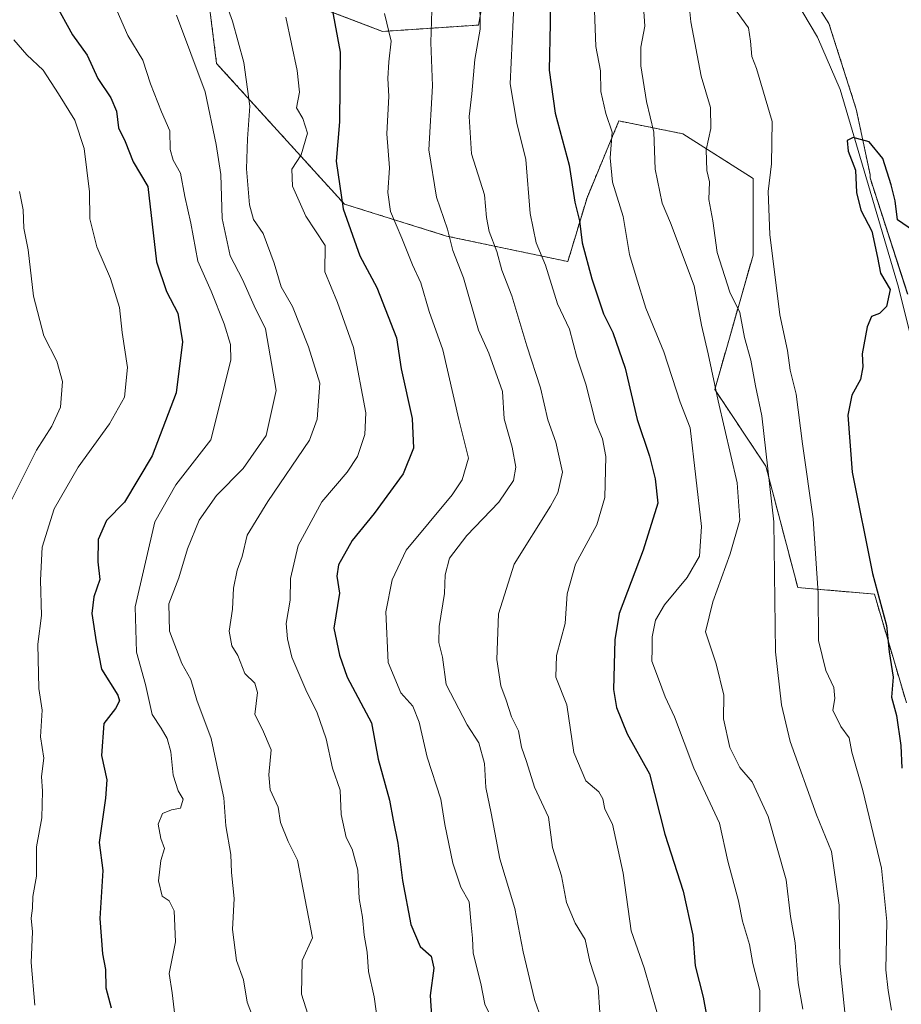
# Model space of a CAD drawing. Units: metres. Extents: x 641276 to 644729, y 4743762 to 4746146.
# Drawn here: x 643532 to 643709, y 4744694 to 4744891 of the extents above; entities that cross this region are included whole.
import ezdxf

# ---------------------------------------------------------------- set-up
doc = ezdxf.new("R2010")
doc.units = ezdxf.units.M
doc.header["$MEASUREMENT"] = 0
doc.linetypes.add('TRAZOS', pattern=[0.75, 0.5, -0.25])
for name, color, linetype, lineweight in [('Arbolado forestal', 92, 'TRAZOS', 0), ('Arbolado forestal CxS', 92, 'Continuous', 0), ('Corriente natural lineal', 142, 'Continuous', 13), ('Curva de nivel maestra', 36, 'Continuous', 30), ('Curva de nivel normal', 36, 'Continuous', 0), ('Pastizal CxS', 92, 'Continuous', 0)]:
    doc.layers.add(name, color=color, linetype=linetype, lineweight=lineweight)

# ---------------------------------------------------------------- blocks, each defined once
blk = doc.blocks.new('*U159')
at = {"layer": 'Curva de nivel normal', "color": 36, "linetype": 'Continuous', "lineweight": 0}
blk.add_polyline3d([(643626.52, 4744691.51, 770), (643625.31, 4744693.96, 770), (643624.49, 4744698.14, 770), (643622.96, 4744704.19, 770), (643622.87, 4744707.21, 770), (643622.58, 4744709.88, 770), (643622.15, 4744714.49, 770), (643620.52, 4744717.44, 770), (643618.89, 4744722.2, 770), (643617.3, 4744729.99, 770), (643616.47, 4744735.06, 770), (643613.73, 4744743.45, 770), (643612.16, 4744750.44, 770), (643610.89, 4744753.69, 770), (643608.49, 4744756.32, 770), (643605.92, 4744762.41, 770), (643605.5, 4744772.6, 770), (643606.77, 4744778.99, 770), (643609.58, 4744784.92, 770), (643618.77, 4744796.03, 770), (643620.77, 4744799, 770), (643622.04, 4744803.38, 770), (643620.14, 4744811.09, 770), (643616.87, 4744825.07, 770), (643614.16, 4744832.78, 770), (643612.5, 4744838.48, 770), (643610.83, 4744842.14, 770), (643608.7, 4744847.45, 770), (643606.39, 4744852.79, 770), (643605.87, 4744856.63, 770), (643606.19, 4744861.54, 770), (643605.7, 4744868.36, 770), (643606.11, 4744875.89, 770), (643605.91, 4744879.42, 770), (643606.08, 4744882.8, 770), (643606.53, 4744886.94, 770), (643605.24, 4744892.49, 770)], dxfattribs=at)
blk = doc.blocks.new('*U164')
at = {"layer": 'Curva de nivel normal', "color": 36, "linetype": 'Continuous', "lineweight": 0}
blk.add_polyline3d([(643698.56, 4744681.88, 735), (643696.49, 4744702.14, 735), (643696.32, 4744713.79, 735), (643694.77, 4744724.56, 735), (643691.8, 4744731.9, 735), (643686.52, 4744746.63, 735), (643684.76, 4744753.94, 735), (643683.56, 4744764.55, 735), (643683.26, 4744790.58, 735), (643680.86, 4744811.84, 735), (643679.58, 4744817.85, 735), (643678.65, 4744823.03, 735), (643677.34, 4744827.56, 735), (643676.43, 4744832.58, 735), (643674.45, 4744836.62, 735), (643671.88, 4744844.58, 735), (643670.99, 4744850.9, 735), (643670.19, 4744855.23, 735), (643670.32, 4744858.76, 735), (643669.81, 4744861, 735), (643669.68, 4744865.14, 735), (643670.64, 4744869.44, 735), (643670.53, 4744873.63, 735), (643668.68, 4744879.94, 735), (643666.61, 4744890.83, 735), (643664.93, 4744907.54, 735)], dxfattribs=at)
blk = doc.blocks.new('*U171')
at = {"layer": 'Curva de nivel normal', "color": 36, "linetype": 'Continuous', "lineweight": 0}
blk.add_polyline3d([(643604.6, 4744684.86, 780), (643603.14, 4744695.42, 780), (643601.98, 4744700.54, 780), (643601.76, 4744704.41, 780), (643601.16, 4744707.81, 780), (643600.77, 4744711.42, 780), (643600.1, 4744715.16, 780), (643599.86, 4744720.81, 780), (643598.74, 4744725, 780), (643597.53, 4744727.36, 780), (643596.52, 4744732, 780), (643596.34, 4744736.82, 780), (643594.81, 4744741.24, 780), (643593.52, 4744747.15, 780), (643591.68, 4744752.56, 780), (643589.66, 4744756.46, 780), (643586.63, 4744763.47, 780), (643585.77, 4744767.2, 780), (643585.47, 4744770.22, 780), (643586.3, 4744774.9, 780), (643586.4, 4744779.27, 780), (643587.92, 4744785.84, 780), (643592.66, 4744794.63, 780), (643597.7, 4744800.58, 780), (643599.83, 4744803.73, 780), (643601.3, 4744808.09, 780), (643601.45, 4744812.46, 780), (643599.02, 4744825.56, 780), (643595.76, 4744834.56, 780), (643593.25, 4744840.71, 780), (643593.31, 4744845.96, 780), (643589.46, 4744851.88, 780), (643586.74, 4744857.86, 780), (643586.66, 4744861.26, 780), (643588.48, 4744864.17, 780), (643589.76, 4744868.49, 780), (643588.82, 4744871.4, 780), (643587.56, 4744873.58, 780), (643588.14, 4744876.71, 780), (643587.73, 4744881.05, 780), (643585.43, 4744891.75, 780)], dxfattribs=at)
blk = doc.blocks.new('*U173')
at = {"layer": 'Curva de nivel normal', "color": 36, "linetype": 'Continuous', "lineweight": 0}
blk.add_polyline3d([(643659.81, 4744692.46, 755), (643657.28, 4744701.26, 755), (643654.65, 4744708.64, 755), (643653.06, 4744720.24, 755), (643650.92, 4744730.04, 755), (643649.36, 4744733.02, 755), (643648.99, 4744735.09, 755), (643648.16, 4744736.49, 755), (643645.57, 4744738.71, 755), (643643.13, 4744744.38, 755), (643641.73, 4744753.96, 755), (643639.54, 4744759.47, 755), (643639.69, 4744763.84, 755), (643641.39, 4744770.25, 755), (643641.84, 4744776.16, 755), (643643.52, 4744782.16, 755), (643647.76, 4744790.02, 755), (643649.36, 4744795.48, 755), (643649.56, 4744803.71, 755), (643648.93, 4744807.23, 755), (643647.47, 4744810.56, 755), (643645.56, 4744818.23, 755), (643643.78, 4744823.64, 755), (643642.3, 4744829.19, 755), (643639.9, 4744834.3, 755), (643637.45, 4744842.06, 755), (643635.64, 4744846.5, 755), (643634.41, 4744852.39, 755), (643633.54, 4744863.19, 755), (643631.7, 4744870.46, 755), (643630.39, 4744878.4, 755), (643631.17, 4744895.55, 755)], dxfattribs=at)
blk = doc.blocks.new('*U177')
at = {"layer": 'Curva de nivel normal', "color": 36, "linetype": 'Continuous', "lineweight": 0}
blk.add_polyline3d([(643535.14, 4744693.79, 805), (643534.38, 4744702.31, 805), (643534.64, 4744708.46, 805), (643534.42, 4744711.23, 805), (643534.69, 4744713.23, 805), (643534.72, 4744715.56, 805), (643535.47, 4744719.63, 805), (643535.45, 4744725.5, 805), (643536.56, 4744731.32, 805), (643536.66, 4744736.66, 805), (643536.45, 4744739.59, 805), (643536.95, 4744743.23, 805), (643536.24, 4744747.56, 805), (643536.6, 4744752.9, 805), (643535.96, 4744757.23, 805), (643535.7, 4744766.11, 805), (643536.44, 4744771.84, 805), (643536.24, 4744778.94, 805), (643536.61, 4744785.56, 805), (643538.98, 4744793.23, 805), (643543.81, 4744801.56, 805), (643550.09, 4744810.23, 805), (643553.07, 4744815.56, 805), (643553.71, 4744821.56, 805), (643552.63, 4744828.56, 805), (643552.07, 4744833.56, 805), (643550.29, 4744839.35, 805), (643547.58, 4744845.7, 805), (643546.14, 4744851.35, 805), (643546.08, 4744856.72, 805), (643545.03, 4744865.39, 805), (643543.15, 4744871.08, 805), (643539.88, 4744876.38, 805), (643536.82, 4744881.14, 805), (643533.52, 4744884.18, 805), (643530.9, 4744887.22, 805)], dxfattribs=at)
blk = doc.blocks.new('*U181')
at = {"layer": 'Curva de nivel normal', "color": 36, "linetype": 'Continuous', "lineweight": 0}
blk.add_polyline3d([(643590.74, 4744689.23, 785), (643588.57, 4744696, 785), (643588.68, 4744702.75, 785), (643590.75, 4744707.23, 785), (643587.74, 4744722.8, 785), (643585.88, 4744726.53, 785), (643584.38, 4744730.4, 785), (643583.88, 4744733.47, 785), (643582.31, 4744736.9, 785), (643582.04, 4744739.9, 785), (643582.47, 4744744.92, 785), (643580.76, 4744748.99, 785), (643579.25, 4744751.99, 785), (643579.73, 4744756.41, 785), (643579.21, 4744758.28, 785), (643577.24, 4744760.22, 785), (643575.79, 4744763.81, 785), (643574.64, 4744765.77, 785), (643574.1, 4744768.72, 785), (643574.72, 4744773.12, 785), (643574.94, 4744777.34, 785), (643575.7, 4744780.92, 785), (643576.69, 4744783.66, 785), (643577.66, 4744787.96, 785), (643581.82, 4744794.66, 785), (643590.18, 4744806.95, 785), (643591.71, 4744811.21, 785), (643592.28, 4744818.37, 785), (643590.01, 4744825.66, 785), (643586.75, 4744833.78, 785), (643584.52, 4744837.69, 785), (643583.12, 4744842.45, 785), (643580.86, 4744848.37, 785), (643578.98, 4744851.17, 785), (643578.15, 4744854.11, 785), (643577.56, 4744861.37, 785), (643577.74, 4744867.36, 785), (643578.24, 4744873.9, 785), (643577.02, 4744882.68, 785), (643574.72, 4744890.96, 785), (643570.94, 4744901.46, 785)], dxfattribs=at)
blk = doc.blocks.new('*U184')
at = {"layer": 'Curva de nivel normal', "color": 36, "linetype": 'Continuous', "lineweight": 0}
blk.add_polyline3d([(643563.53, 4744688.82, 795), (643562.64, 4744696.23, 795), (643562.06, 4744700.1, 795), (643563.29, 4744706.46, 795), (643563.03, 4744712.68, 795), (643562.02, 4744714.67, 795), (643560.66, 4744715.64, 795), (643559.94, 4744718.65, 795), (643560.36, 4744722.75, 795), (643561.1, 4744725.18, 795), (643560.35, 4744727.18, 795), (643559.85, 4744730.02, 795), (643560.72, 4744732.14, 795), (643562.49, 4744732.92, 795), (643564.32, 4744733.22, 795), (643564.84, 4744735.02, 795), (643563.83, 4744736.72, 795), (643562.84, 4744739.82, 795), (643562.37, 4744744.5, 795), (643561.65, 4744747.22, 795), (643560.46, 4744749.26, 795), (643558.67, 4744751.99, 795), (643557.34, 4744757.99, 795), (643555.52, 4744764.5, 795), (643555.24, 4744773.56, 795), (643559.18, 4744790.62, 795), (643563.41, 4744798.01, 795), (643570.42, 4744807.07, 795), (643574.39, 4744823.03, 795), (643574.37, 4744826.12, 795), (643573.1, 4744830.27, 795), (643570.49, 4744836.82, 795), (643567.82, 4744842.82, 795), (643566.42, 4744850.45, 795), (643565.18, 4744855.8, 795), (643564.32, 4744860.46, 795), (643562.83, 4744863.08, 795), (643562.24, 4744865.22, 795), (643562.18, 4744868.99, 795), (643560.49, 4744872.78, 795), (643558.32, 4744878.36, 795), (643556.78, 4744883.14, 795), (643553.79, 4744888.05, 795), (643550.68, 4744895.08, 795)], dxfattribs=at)
blk = doc.blocks.new('*U191')
at = {"layer": 'Curva de nivel normal', "color": 36, "linetype": 'Continuous', "lineweight": 0}
blk.add_polyline3d([(643680.38, 4744688.38, 745), (643680.47, 4744696.73, 745), (643679.03, 4744702.12, 745), (643678.39, 4744705.9, 745), (643676.96, 4744710.62, 745), (643676.19, 4744714.7, 745), (643674.02, 4744722.6, 745), (643672.36, 4744730.23, 745), (643667.22, 4744741.23, 745), (643663.36, 4744751.56, 745), (643661.45, 4744755.56, 745), (643660.15, 4744759.18, 745), (643658.76, 4744762.71, 745), (643658.86, 4744765.19, 745), (643658.83, 4744767.58, 745), (643659.53, 4744770.9, 745), (643661.35, 4744774, 745), (643665.9, 4744779.43, 745), (643668.36, 4744783.75, 745), (643668.72, 4744789.67, 745), (643666.49, 4744809.43, 745), (643664.44, 4744814.62, 745), (643661.18, 4744824.66, 745), (643657.57, 4744833.43, 745), (643655.63, 4744839.67, 745), (643654.32, 4744844.2, 745), (643653.04, 4744851.76, 745), (643650.92, 4744858.7, 745), (643650.41, 4744863.56, 745), (643650.83, 4744868.71, 745), (643649.59, 4744872.45, 745), (643648.58, 4744876.85, 745), (643648.51, 4744881.01, 745), (643647.58, 4744885.86, 745), (643647.15, 4744896.71, 745)], dxfattribs=at)
blk = doc.blocks.new('*U196')
at = {"layer": 'Curva de nivel normal', "color": 36, "linetype": 'Continuous', "lineweight": 0}
blk.add_polyline3d([(643529.48, 4744792.94, 810), (643535.46, 4744804.96, 810), (643538.54, 4744809.79, 810), (643540.24, 4744813.56, 810), (643540.67, 4744818.76, 810), (643539.52, 4744822.78, 810), (643536.9, 4744827.88, 810), (643534.84, 4744835.82, 810), (643533.81, 4744845.12, 810), (643532.9, 4744849.47, 810), (643532.78, 4744853.12, 810), (643532.07, 4744856.79, 810)], dxfattribs=at)
blk = doc.blocks.new('*U198')
at = {"layer": 'Curva de nivel normal', "color": 36, "linetype": 'Continuous', "lineweight": 0}
blk.add_polyline3d([(643689.03, 4744692.96, 740), (643688.09, 4744698.23, 740), (643687.52, 4744706.23, 740), (643686.58, 4744711.56, 740), (643685.72, 4744718.9, 740), (643682.13, 4744731.56, 740), (643678.89, 4744738.53, 740), (643676.43, 4744741.38, 740), (643674.41, 4744745.39, 740), (643673.16, 4744751.14, 740), (643673.2, 4744755.85, 740), (643671.71, 4744762.19, 740), (643669.56, 4744768.56, 740), (643671.03, 4744774.56, 740), (643674.48, 4744784.23, 740), (643676.43, 4744790.94, 740), (643675.9, 4744798.4, 740), (643672.06, 4744814.87, 740), (643670.11, 4744824.28, 740), (643668.74, 4744830, 740), (643667.27, 4744837.9, 740), (643662.53, 4744850.52, 740), (643660.88, 4744854.44, 740), (643659.49, 4744861.29, 740), (643659.22, 4744868.72, 740), (643657.72, 4744874.85, 740), (643656.6, 4744881.95, 740), (643656.59, 4744885.72, 740), (643657.42, 4744889.96, 740), (643657.13, 4744893.89, 740)], dxfattribs=at)
blk = doc.blocks.new('*U199')
at = {"layer": 'Curva de nivel normal', "color": 36, "linetype": 'Continuous', "lineweight": 0}
blk.add_polyline3d([(643636.68, 4744690.9, 765), (643635.28, 4744694.9, 765), (643632.97, 4744704.46, 765), (643631.36, 4744713.14, 765), (643628.3, 4744723.12, 765), (643626.6, 4744732.23, 765), (643625.53, 4744737.4, 765), (643625.28, 4744742.16, 765), (643624.14, 4744746.32, 765), (643621.81, 4744749.93, 765), (643617.54, 4744758.05, 765), (643616.82, 4744763.47, 765), (643616.13, 4744766.45, 765), (643616.18, 4744769.66, 765), (643617.26, 4744776.22, 765), (643617.39, 4744779.98, 765), (643618.25, 4744783.34, 765), (643621.69, 4744787.9, 765), (643628.14, 4744794.56, 765), (643631.08, 4744798.9, 765), (643631.52, 4744801.56, 765), (643630.77, 4744805.56, 765), (643629.21, 4744811.23, 765), (643628.86, 4744816.7, 765), (643626.12, 4744824.44, 765), (643624.05, 4744828.99, 765), (643621.06, 4744839.47, 765), (643618.9, 4744844.99, 765), (643617.81, 4744849.26, 765), (643615.62, 4744855.64, 765), (643614.12, 4744865.15, 765), (643614.86, 4744877.98, 765), (643614.52, 4744886.63, 765), (643614.72, 4744893.09, 765)], dxfattribs=at)
blk = doc.blocks.new('*U209')
at = {"layer": 'Curva de nivel normal', "color": 36, "linetype": 'Continuous', "lineweight": 0}
blk.add_polyline3d([(643579.08, 4744690.68, 790), (643577.66, 4744694.38, 790), (643576.96, 4744698.82, 790), (643575.54, 4744702.74, 790), (643574.74, 4744708.92, 790), (643575.05, 4744715.16, 790), (643574.56, 4744720.38, 790), (643574.42, 4744723.94, 790), (643573.4, 4744729.68, 790), (643573.02, 4744735.34, 790), (643572.04, 4744739.64, 790), (643570.46, 4744747.2, 790), (643567.59, 4744754.85, 790), (643566.4, 4744759.01, 790), (643564.59, 4744762.24, 790), (643562.09, 4744768.72, 790), (643561.97, 4744774.18, 790), (643564, 4744779.38, 790), (643565.71, 4744785.23, 790), (643568.06, 4744790.98, 790), (643571.55, 4744795.89, 790), (643576.86, 4744801.31, 790), (643581.48, 4744807.9, 790), (643583.51, 4744816.9, 790), (643581.39, 4744829.3, 790), (643579.12, 4744833.89, 790), (643576.78, 4744839.18, 790), (643574.27, 4744843.91, 790), (643572.69, 4744851.41, 790), (643572.4, 4744860.19, 790), (643571.5, 4744866.2, 790), (643569.25, 4744876.75, 790), (643563.49, 4744892.14, 790)], dxfattribs=at)
blk = doc.blocks.new('*U210')
at = {"layer": 'Curva de nivel normal', "color": 36, "linetype": 'Continuous', "lineweight": 0}
blk.add_polyline3d([(643648.4, 4744692.31, 760), (643648.03, 4744697.35, 760), (643646.39, 4744702.5, 760), (643645.42, 4744706.92, 760), (643643.41, 4744710.19, 760), (643641.69, 4744714.34, 760), (643640.66, 4744719.69, 760), (643638.88, 4744725.36, 760), (643638.11, 4744731.47, 760), (643635.28, 4744737.42, 760), (643633.67, 4744742.58, 760), (643632.66, 4744745.46, 760), (643632.07, 4744748.73, 760), (643630.68, 4744751.53, 760), (643629.59, 4744754.9, 760), (643628.5, 4744757.72, 760), (643627.72, 4744763.06, 760), (643628.09, 4744772.19, 760), (643631.18, 4744782.1, 760), (643638.45, 4744793.72, 760), (643639.97, 4744796.45, 760), (643640.91, 4744800.54, 760), (643639.53, 4744806.6, 760), (643637.94, 4744811.07, 760), (643636.49, 4744817.44, 760), (643633.72, 4744825.9, 760), (643630.74, 4744835.87, 760), (643628.7, 4744841.02, 760), (643627.71, 4744844.81, 760), (643626.19, 4744848.8, 760), (643625.66, 4744851.56, 760), (643625.22, 4744856.12, 760), (643622.62, 4744864.38, 760), (643622.15, 4744871.8, 760), (643622.74, 4744876.39, 760), (643623.3, 4744883.28, 760), (643624.36, 4744889.32, 760), (643624.32, 4744895.53, 760)], dxfattribs=at)
blk = doc.blocks.new('*U214')
at = {"layer": 'Curva de nivel normal', "color": 36, "linetype": 'Continuous', "lineweight": 0}
blk.add_polyline3d([(643706.8, 4744692.78, 730), (643706.19, 4744696.7, 730), (643705.69, 4744700.85, 730), (643705.92, 4744710.56, 730), (643704.79, 4744721.2, 730), (643701.05, 4744736.75, 730), (643698.87, 4744744.48, 730), (643698.36, 4744747.32, 730), (643696.69, 4744749.59, 730), (643695.1, 4744752.9, 730), (643695.44, 4744755.23, 730), (643695.27, 4744757.41, 730), (643693.66, 4744760.81, 730), (643692.18, 4744766.83, 730), (643692.14, 4744776.31, 730), (643691.16, 4744791.2, 730), (643688.98, 4744806.23, 730), (643687.69, 4744816.18, 730), (643686.52, 4744820.97, 730), (643685.95, 4744824.93, 730), (643684.46, 4744832.11, 730), (643682.41, 4744848.16, 730), (643682.12, 4744856.79, 730), (643682.76, 4744862.36, 730), (643682.91, 4744870.85, 730), (643679.77, 4744881.42, 730), (643678.81, 4744883.82, 730), (643678.55, 4744886.92, 730), (643678.17, 4744889.57, 730), (643675.05, 4744893.91, 730)], dxfattribs=at)
blk = doc.blocks.new('*U215')
at = {"layer": 'Curva de nivel maestra', "color": 36, "linetype": 'Continuous', "lineweight": 30}
blk.add_polyline3d([(643593.32, 4744900.97, 775), (643596.34, 4744884.71, 775), (643596.22, 4744870.77, 775), (643595.52, 4744862.89, 775), (643596.93, 4744853.31, 775), (643600.25, 4744843.9, 775), (643603.7, 4744837.56, 775), (643607.62, 4744827.45, 775), (643608.52, 4744821.24, 775), (643610.78, 4744811.33, 775), (643611.02, 4744805.37, 775), (643608.96, 4744800.24, 775), (643603.14, 4744792.26, 775), (643598.73, 4744786.9, 775), (643596.01, 4744782.03, 775), (643595.64, 4744779.75, 775), (643596.18, 4744776.29, 775), (643595.04, 4744769.31, 775), (643596.22, 4744763.87, 775), (643597.75, 4744759.51, 775), (643602.58, 4744750.33, 775), (643603.97, 4744743.06, 775), (643606.2, 4744734.83, 775), (643606.92, 4744730.85, 775), (643607.9, 4744726.21, 775), (643608.79, 4744718.74, 775), (643610.5, 4744709.94, 775), (643612.36, 4744705.55, 775), (643614.55, 4744703.6, 775), (643615.11, 4744701.19, 775), (643614.34, 4744695.71, 775), (643614.65, 4744691.56, 775)], dxfattribs=at)
blk = doc.blocks.new('*U218')
at = {"layer": 'Curva de nivel maestra', "color": 36, "linetype": 'Continuous', "lineweight": 30}
blk.add_polyline3d([(643539.15, 4744894.6, 800), (643542.68, 4744888.19, 800), (643545.62, 4744884.14, 800), (643547.72, 4744879.45, 800), (643550.37, 4744875.56, 800), (643551.47, 4744872.9, 800), (643551.91, 4744869.56, 800), (643553.22, 4744866.85, 800), (643554.86, 4744862.72, 800), (643557.8, 4744857.78, 800), (643559.52, 4744842.71, 800), (643561.52, 4744836.75, 800), (643563.8, 4744832.45, 800), (643564.72, 4744826.7, 800), (643563.48, 4744816.44, 800), (643558.66, 4744803.85, 800), (643553.08, 4744794.56, 800), (643549.5, 4744790.9, 800), (643547.8, 4744787.07, 800), (643547.76, 4744782.58, 800), (643548.15, 4744779.08, 800), (643546.94, 4744775.58, 800), (643546.57, 4744772.22, 800), (643547.41, 4744766.55, 800), (643548.49, 4744761.07, 800), (643551.75, 4744755.9, 800), (643552.09, 4744754.76, 800), (643551.31, 4744753.22, 800), (643548.97, 4744750.2, 800), (643548.49, 4744743.81, 800), (643549.59, 4744738.9, 800), (643549.26, 4744735.22, 800), (643548.01, 4744726.33, 800), (643548.75, 4744720.74, 800), (643548.14, 4744711.1, 800), (643548.69, 4744704.08, 800), (643549.32, 4744700.9, 800), (643549.38, 4744697.23, 800), (643550.43, 4744693.23, 800)], dxfattribs=at)
blk = doc.blocks.new('*U222')
at = {"layer": 'Curva de nivel maestra', "color": 36, "linetype": 'Continuous', "lineweight": 30}
blk.add_polyline3d([(643713.6, 4744847.33, 725), (643708.01, 4744851.11, 725), (643707.53, 4744854.9, 725), (643706.76, 4744858.17, 725), (643705.06, 4744863.38, 725), (643702.36, 4744866.77, 725), (643699.12, 4744867.62, 725), (643697.94, 4744866.99, 725), (643698.11, 4744864.9, 725), (643699.58, 4744861.08, 725), (643699.83, 4744856.62, 725), (643700.69, 4744853.08, 725), (643702.89, 4744848.84, 725), (643704.04, 4744843.59, 725), (643704.62, 4744840.46, 725), (643706.57, 4744837.14, 725), (643705.84, 4744833.73, 725), (643704.44, 4744832.33, 725), (643702.84, 4744831.76, 725), (643701.95, 4744829.71, 725), (643700.94, 4744824.26, 725), (643701.05, 4744821.64, 725), (643700.59, 4744819.1, 725), (643698.87, 4744815.96, 725), (643698.08, 4744812, 725), (643698.94, 4744800.56, 725), (643703, 4744780.23, 725), (643705.83, 4744769.81, 725), (643706.39, 4744764.56, 725), (643707.18, 4744759.48, 725), (643706.8, 4744755.46, 725), (643707.83, 4744751.8, 725), (643708.72, 4744745.79, 725), (643708.91, 4744741.23, 725)], dxfattribs=at)
blk = doc.blocks.new('*U224')
at = {"layer": 'Curva de nivel maestra', "color": 36, "linetype": 'Continuous', "lineweight": 30}
blk.add_polyline3d([(643638.31, 4744911.23, 750), (643638.43, 4744890.46, 750), (643638.21, 4744881.13, 750), (643639.41, 4744872.48, 750), (643642.19, 4744862.11, 750), (643643.34, 4744854.66, 750), (643644.28, 4744850.93, 750), (643644.86, 4744846.52, 750), (643646.74, 4744839.27, 750), (643649.12, 4744832.28, 750), (643651, 4744828.52, 750), (643653.45, 4744821.43, 750), (643655.84, 4744811.14, 750), (643658.3, 4744803.75, 750), (643659.43, 4744799.26, 750), (643660, 4744794.37, 750), (643657.06, 4744784.93, 750), (643652.26, 4744772.23, 750), (643651.36, 4744767, 750), (643651.12, 4744757.05, 750), (643651.68, 4744753.4, 750), (643653.86, 4744748.16, 750), (643658.29, 4744740.12, 750), (643661.41, 4744728.03, 750), (643665.08, 4744716.6, 750), (643667.03, 4744707.81, 750), (643667.5, 4744701.68, 750), (643669.1, 4744695.38, 750), (643670.75, 4744686.28, 750)], dxfattribs=at)

msp = doc.modelspace()

# ---------------------------------------------------------------- linework, layer by layer
at = {"layer": 'Arbolado forestal', "color": 92, "linetype": 'TRAZOS', "lineweight": 0}
for points in [[(643635.28, 4745051.06, 742.04), (643631.85, 4745046.26, 740.8), (643633.23, 4745032.53, 740.6), (643640.77, 4745011.94, 738.77), (643647.63, 4744998.21, 738.26), (643654.49, 4744983.8, 737.99), (643662.73, 4744970.07, 739.44), (643663.41, 4744952.22, 734.6), (643661.35, 4744937.81, 731.37), (643668.9, 4744925.45, 729.91), (643671.7, 4744921.64, 728.81), (643672.56, 4744920.46, 728.53), (643676.45, 4744915.15, 728.41), (643684.68, 4744905.55, 728.13), (643694.29, 4744890.44, 726.99), (643699.77, 4744873.28, 726.36), (643702.52, 4744860.24, 724.47), (643702.52, 4744859.55, 724.43), (643710.06, 4744836.22, 724.55)], [(643626.6, 4744904.24, 756.71), (643624.04, 4744890.15, 760.09), (643604.84, 4744888.87, 770.8), (643588.1, 4744895.25, 778.3)], [(643570.28, 4744892.71, 786.75), (643571.56, 4744882.46, 787.58), (643597.16, 4744854.28, 774.37), (643617.64, 4744847.88, 765.03), (643641.96, 4744842.76, 752.03), (643645.8, 4744855.56, 748.17), (643652.2, 4744870.94, 743.76), (643665, 4744868.37, 736.75), (643679.08, 4744859.41, 731.2), (643679.08, 4744844.04, 731.41), (643671.4, 4744817.14, 739.62), (643681.64, 4744801.77, 734.97), (643688.04, 4744777.43, 731.89), (643703.4, 4744776.15, 725.14), (643709.8, 4744754.38, 723.96)]]:
    msp.add_polyline3d(points, dxfattribs=at)
at = {"layer": 'Arbolado forestal CxS', "color": 92, "linetype": 'Continuous', "lineweight": 0}
for points in [[(643684.68, 4744905.54, 728.13), (643694.29, 4744890.44, 726.99), (643699.77, 4744873.28, 726.36), (643702.52, 4744860.24, 724.47), (643702.52, 4744859.55, 724.43), (643710.07, 4744836.22, 724.55)], [(643626.6, 4744904.24, 756.72), (643624.04, 4744890.15, 760.09), (643604.84, 4744888.87, 770.8), (643588.1, 4744895.25, 778.3)], [(643588.1, 4744895.25, 778.3), (643604.84, 4744888.87, 770.8), (643624.04, 4744890.15, 760.09), (643626.6, 4744904.24, 756.72)], [(643570.28, 4744892.71, 786.75), (643571.56, 4744882.46, 787.58), (643597.16, 4744854.28, 774.37), (643617.64, 4744847.88, 765.03), (643641.96, 4744842.76, 752.03), (643645.8, 4744855.56, 748.17), (643652.2, 4744870.94, 743.76), (643665, 4744868.37, 736.75), (643679.08, 4744859.41, 731.2), (643679.08, 4744844.04, 731.41), (643671.4, 4744817.14, 739.62), (643681.64, 4744801.77, 734.97), (643688.04, 4744777.43, 731.89), (643703.4, 4744776.15, 725.14), (643709.8, 4744754.37, 723.96)], [(643709.8, 4744754.37, 723.96), (643703.4, 4744776.15, 725.14), (643688.04, 4744777.43, 731.89), (643681.64, 4744801.77, 734.97), (643671.4, 4744817.14, 739.62), (643679.08, 4744844.04, 731.41), (643679.08, 4744859.41, 731.2), (643665, 4744868.37, 736.75), (643652.2, 4744870.94, 743.76), (643645.8, 4744855.56, 748.17), (643641.96, 4744842.76, 752.03), (643617.64, 4744847.88, 765.03), (643597.16, 4744854.28, 774.37), (643571.56, 4744882.46, 787.58), (643570.28, 4744892.71, 786.75)]]:
    msp.add_polyline3d(points, dxfattribs=at)
at = {"layer": 'Corriente natural lineal', "color": 142, "linetype": 'Continuous', "lineweight": 13}
msp.add_polyline3d([(643580.51, 4745138.9, 748.38), (643588.54, 4745127.76, 747.52), (643598.57, 4745110.74, 744.69), (643609.34, 4745087.52, 743.24), (643620.67, 4745067.38, 741.53), (643625.43, 4745053.18, 740.77), (643628.9, 4745034.88, 740.44), (643633.61, 4745020.64, 739.42), (643638.41, 4745010, 738.59), (643646.84, 4744997.5, 738.04), (643648.96, 4744992.45, 738.14), (643651.35, 4744970.15, 735.94), (643655.79, 4744950.93, 732.63), (643659.79, 4744937.05, 731.06), (643661.78, 4744932.31, 730.69), (643664.83, 4744928.4, 730.69), (643672.09, 4744921.25, 728.72), (643691.97, 4744887.75, 725.71), (643696.57, 4744877.23, 726.36), (643708.24, 4744837.61, 724.8), (643724.98, 4744770.19, 719.71)], dxfattribs=at)
at = {"layer": 'Pastizal CxS', "color": 92, "linetype": 'Continuous', "lineweight": 0}
for points in [[(643635.28, 4745051.06, 742.04), (643631.85, 4745046.26, 740.8), (643633.23, 4745032.53, 740.6), (643640.77, 4745011.94, 738.77), (643647.63, 4744998.21, 738.26), (643654.49, 4744983.8, 737.99), (643662.73, 4744970.07, 739.44), (643663.41, 4744952.22, 734.6), (643661.35, 4744937.81, 731.37), (643668.9, 4744925.45, 729.91), (643671.7, 4744921.64, 728.81), (643672.56, 4744920.46, 728.53), (643676.45, 4744915.15, 728.41), (643684.68, 4744905.55, 728.13), (643694.29, 4744890.44, 726.99), (643699.77, 4744873.28, 726.36), (643702.52, 4744860.24, 724.47), (643702.52, 4744859.55, 724.43), (643710.06, 4744836.22, 724.55)], [(643710.07, 4744836.22, 724.55), (643702.52, 4744859.55, 724.43), (643702.52, 4744860.24, 724.47), (643699.77, 4744873.28, 726.36), (643694.29, 4744890.44, 726.99), (643684.68, 4744905.54, 728.13)]]:
    msp.add_polyline3d(points, dxfattribs=at)

# ---------------------------------------------------------------- block references
at = {"layer": 'Curva de nivel maestra', "color": 36, "linetype": 'Continuous', "lineweight": 30}
for name in ['*U218', '*U215', '*U224', '*U222']:
    msp.add_blockref(name, (0, 0), dxfattribs=at)
at = {"layer": 'Curva de nivel normal', "color": 36, "linetype": 'Continuous', "lineweight": 0}
for name in ['*U196', '*U177', '*U184', '*U209', '*U181', '*U171', '*U159', '*U199', '*U210', '*U173', '*U191', '*U198', '*U164', '*U214']:
    msp.add_blockref(name, (0, 0), dxfattribs=at)

doc.saveas('drawing.dxf')
